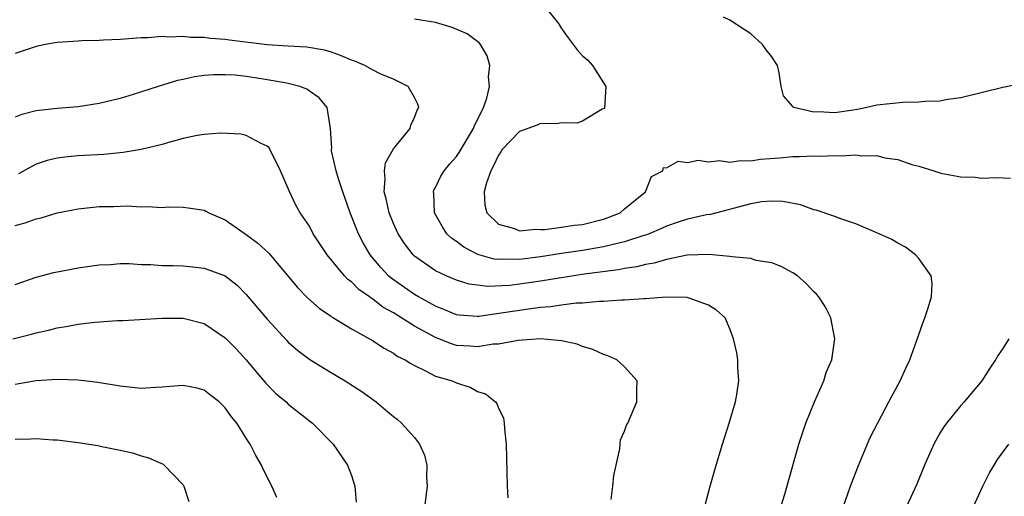
# Model space of a CAD drawing. Units: inches. Extents: x 2685000 to 2687369, y 1551000 to 1552703.
# Drawn here: x 2685401 to 2685495, y 1552546 to 1552591 of the extents above; entities that cross this region are included whole.
import ezdxf

# ---------------------------------------------------------------- set-up
doc = ezdxf.new("R2010")
doc.units = ezdxf.units.IN
doc.header["$MEASUREMENT"] = 0
doc.layers.add('LD26851551_2ft', color=135, linetype='Continuous')

msp = doc.modelspace()

# ---------------------------------------------------------------- linework, layer by layer
at = {"layer": 'LD26851551_2ft'}
for points, elevation in [([(2685451.108, 1552593), (2685452.724, 1552591), (2685453, 1552590.524), (2685453.635, 1552589.635), (2685454.494, 1552588.494), (2685455, 1552587.907), (2685455.496, 1552587.496), (2685455.962, 1552587), (2685457.22, 1552585), (2685457.074, 1552582.926), (2685456.86, 1552582.86), (2685455, 1552581.713), (2685454.489, 1552581.511), (2685453, 1552581.558), (2685452.536, 1552581.464), (2685451, 1552581.493), (2685450.667, 1552581.333), (2685449, 1552580.726), (2685447.36, 1552579), (2685447.222, 1552578.778), (2685447, 1552578.485), (2685446.532, 1552577.467), (2685446.256, 1552577), (2685445.846, 1552575.846), (2685445.65, 1552575), (2685445.705, 1552573.705), (2685445.882, 1552573), (2685447, 1552571.922), (2685448.509, 1552571.49), (2685449, 1552571.276), (2685450.566, 1552571.434), (2685451, 1552571.393), (2685451.402, 1552571.402), (2685453, 1552571.614), (2685454.197, 1552571.803), (2685455, 1552571.885), (2685457, 1552572.39), (2685457.449, 1552572.55), (2685458.581, 1552573), (2685459, 1552573.382), (2685460.987, 1552575), (2685461.567, 1552576.433), (2685462.633, 1552577), (2685462.709, 1552577.291), (2685463, 1552577.277), (2685464.107, 1552577.893), (2685465, 1552577.789), (2685466.016, 1552577.984), (2685467, 1552577.838), (2685468.045, 1552577.955), (2685469, 1552577.81), (2685470.03, 1552577.97), (2685471, 1552577.926), (2685471.92, 1552578.08), (2685473.769, 1552578.231), (2685475, 1552578.354), (2685475.655, 1552578.345), (2685477, 1552578.401), (2685477.619, 1552578.381), (2685479, 1552578.43), (2685479.6, 1552578.4), (2685481, 1552578.494), (2685481.587, 1552578.414), (2685483, 1552578.434), (2685483.771, 1552578.23), (2685485, 1552578.052), (2685486.434, 1552577.567), (2685487, 1552577.422), (2685488.416, 1552577), (2685489, 1552576.802), (2685489.26, 1552576.74), (2685491, 1552576.417), (2685492.371, 1552576.371), (2685493, 1552576.293), (2685494.361, 1552576.362), (2685495.709, 1552576.291)], 8936), ([(2685479.795, 1552545), (2685480.498, 1552547), (2685481.191, 1552548.809), (2685481.487, 1552549.487), (2685482.372, 1552551.629), (2685484.133, 1552555), (2685485.221, 1552557), (2685485.777, 1552558.223), (2685486.15, 1552559), (2685486.787, 1552560.787), (2685487.403, 1552562.597), (2685487.566, 1552563), (2685487.87, 1552563.87), (2685488.201, 1552565), (2685488.274, 1552566.274), (2685488.186, 1552567), (2685487, 1552568.659), (2685486.688, 1552569), (2685485.728, 1552569.728), (2685485, 1552570.113), (2685484.439, 1552570.439), (2685483, 1552571.094), (2685481, 1552571.954), (2685479.575, 1552572.425), (2685479, 1552572.653), (2685477.243, 1552573.243), (2685477, 1552573.288), (2685475.736, 1552573.736), (2685474.065, 1552574.065), (2685473, 1552574.108), (2685472.028, 1552574.028), (2685471, 1552573.848), (2685467.173, 1552572.827), (2685466.784, 1552572.784), (2685465, 1552572.391), (2685464.11, 1552572.11), (2685463, 1552571.73), (2685462.501, 1552571.499), (2685461.341, 1552571), (2685461, 1552570.875), (2685460.833, 1552570.833), (2685459, 1552570.227), (2685458.024, 1552570.024), (2685457, 1552569.75), (2685455, 1552569.407), (2685453, 1552569.129), (2685451, 1552568.816), (2685449, 1552568.551), (2685447.422, 1552568.578), (2685447, 1552568.555), (2685446.595, 1552568.595), (2685445.033, 1552569.033), (2685443.709, 1552569.709), (2685443, 1552570.262), (2685442.552, 1552570.552), (2685442.099, 1552571), (2685441.662, 1552571.662), (2685440.921, 1552573), (2685440.833, 1552574.833), (2685440.804, 1552575), (2685440.85, 1552575.15), (2685441, 1552575.403), (2685441.517, 1552576.483), (2685441.822, 1552577), (2685442.358, 1552577.642), (2685443, 1552578.353), (2685443.26, 1552578.74), (2685444.624, 1552581), (2685444.716, 1552581.284), (2685445, 1552581.824), (2685445.578, 1552583), (2685445.894, 1552583.894), (2685446.145, 1552585), (2685446.06, 1552585.94), (2685446.17, 1552587), (2685445.927, 1552587.927), (2685445.28, 1552589), (2685445.16, 1552589.16), (2685444.007, 1552590.006), (2685442.602, 1552590.602), (2685441, 1552591.085), (2685439, 1552591.393)], 8934), ([(2685497, 1552585.314), (2685495, 1552584.917), (2685491, 1552583.942), (2685489.775, 1552583.775), (2685489, 1552583.617), (2685487.588, 1552583.588), (2685487, 1552583.499), (2685485.485, 1552583.485), (2685483, 1552583.214), (2685482.05, 1552583), (2685481.171, 1552582.829), (2685480.755, 1552582.755), (2685479, 1552582.502), (2685477.408, 1552582.592), (2685477, 1552582.567), (2685475.115, 1552583), (2685475.042, 1552583.042), (2685475, 1552583.111), (2685474.12, 1552584.12), (2685473.911, 1552585), (2685473.699, 1552586.301), (2685473.551, 1552587), (2685473, 1552587.82), (2685472.481, 1552588.481), (2685472.124, 1552589), (2685471, 1552590.027), (2685469, 1552591.32), (2685468.404, 1552591.595)], 8938), ([(2685473.219, 1552543), (2685474.246, 1552546.246), (2685475.597, 1552551), (2685476.255, 1552553), (2685477.074, 1552555), (2685477.962, 1552557), (2685478.198, 1552557.802), (2685478.708, 1552559), (2685479.004, 1552561.004), (2685478.623, 1552563), (2685478.093, 1552564.093), (2685477.471, 1552565), (2685477.25, 1552565.25), (2685477, 1552565.47), (2685476.282, 1552566.282), (2685475.439, 1552567), (2685475, 1552567.281), (2685473.897, 1552567.897), (2685473, 1552568.22), (2685471.532, 1552568.468), (2685471, 1552568.636), (2685469.202, 1552568.798), (2685469, 1552568.848), (2685467.022, 1552569.022), (2685464.962, 1552568.962), (2685463, 1552568.558), (2685461.811, 1552568.189), (2685461, 1552568.068), (2685460.154, 1552567.846), (2685459, 1552567.697), (2685458.427, 1552567.573), (2685455.144, 1552567.144), (2685452.788, 1552566.788), (2685451, 1552566.486), (2685449, 1552566.191), (2685448.084, 1552566.084), (2685445.98, 1552565.98), (2685445, 1552566.096), (2685444.211, 1552566.211), (2685443, 1552566.582), (2685442.005, 1552567), (2685441, 1552567.487), (2685439, 1552568.883), (2685438.874, 1552569), (2685438.066, 1552570.066), (2685437.449, 1552571), (2685437, 1552571.985), (2685436.586, 1552573), (2685436.315, 1552574.315), (2685436.114, 1552575), (2685436.218, 1552576.218), (2685436.138, 1552577), (2685436.261, 1552577.738), (2685437, 1552579.069), (2685438.582, 1552581), (2685438.665, 1552581.335), (2685439, 1552582.055), (2685439.256, 1552582.744), (2685439.408, 1552583), (2685439.333, 1552583.333), (2685439, 1552583.968), (2685438.399, 1552585), (2685437, 1552585.694), (2685435.812, 1552586.188), (2685435, 1552586.604), (2685434.28, 1552587), (2685433.39, 1552587.39), (2685433, 1552587.515), (2685431.961, 1552587.961), (2685431, 1552588.3), (2685430.452, 1552588.452), (2685428.756, 1552588.756), (2685427, 1552588.842), (2685425, 1552588.981), (2685421.416, 1552589.416), (2685421, 1552589.482), (2685419.582, 1552589.582), (2685419, 1552589.674), (2685417.679, 1552589.679), (2685417, 1552589.762), (2685415.704, 1552589.704), (2685415, 1552589.754), (2685413.644, 1552589.644), (2685413, 1552589.632), (2685411, 1552589.462), (2685409.414, 1552589.414), (2685409, 1552589.378), (2685407.35, 1552589.35), (2685407, 1552589.328), (2685405, 1552589.174), (2685403.894, 1552589), (2685403, 1552588.807), (2685401, 1552588.158)], 8932), ([(2685466.697, 1552545.303), (2685467.142, 1552547), (2685467.709, 1552549), (2685468.303, 1552551), (2685468.948, 1552553), (2685469.544, 1552555), (2685469.697, 1552555.697), (2685469.878, 1552557), (2685469.764, 1552558.236), (2685469.782, 1552559), (2685469.673, 1552559.673), (2685469.368, 1552561), (2685469, 1552561.969), (2685468.569, 1552563), (2685467.743, 1552563.743), (2685467, 1552564.224), (2685465.141, 1552564.859), (2685464.943, 1552564.943), (2685462.954, 1552564.954), (2685461, 1552564.807), (2685460.817, 1552564.817), (2685459, 1552564.682), (2685458.695, 1552564.696), (2685457, 1552564.559), (2685456.568, 1552564.568), (2685455, 1552564.408), (2685454.393, 1552564.393), (2685453, 1552564.213), (2685451.954, 1552564.046), (2685451, 1552563.98), (2685449.841, 1552563.841), (2685447.464, 1552563.464), (2685445.14, 1552563.14), (2685445, 1552563.134), (2685443.263, 1552563.263), (2685443, 1552563.304), (2685441.808, 1552563.808), (2685441, 1552564.113), (2685440.445, 1552564.445), (2685439.401, 1552565), (2685439, 1552565.234), (2685436.78, 1552566.78), (2685436.53, 1552567), (2685435.791, 1552567.791), (2685434.778, 1552569), (2685434.132, 1552570.132), (2685433.677, 1552571), (2685432.87, 1552573), (2685432.179, 1552575), (2685431.772, 1552576.228), (2685431.566, 1552577), (2685431.124, 1552578.877), (2685431.112, 1552579), (2685431.126, 1552579.127), (2685431.003, 1552581), (2685430.692, 1552583), (2685429.937, 1552583.937), (2685429, 1552584.563), (2685428.751, 1552584.751), (2685428.087, 1552585), (2685427, 1552585.289), (2685426.662, 1552585.338), (2685425, 1552585.65), (2685423.814, 1552585.814), (2685423, 1552585.948), (2685421.928, 1552586.072), (2685421, 1552586.124), (2685419.875, 1552586.125), (2685419, 1552586.05), (2685418.072, 1552585.928), (2685417, 1552585.675), (2685416.44, 1552585.56), (2685414.616, 1552585), (2685412.231, 1552584.231), (2685411, 1552583.87), (2685409, 1552583.376), (2685407, 1552583.085), (2685405, 1552582.917), (2685403.278, 1552582.722), (2685403, 1552582.675), (2685401.646, 1552582.354), (2685401, 1552582.099)], 8930), ([(2685457.727, 1552545.727), (2685457.896, 1552547), (2685457.982, 1552548.018), (2685458.185, 1552549), (2685458.55, 1552550.551), (2685458.569, 1552551), (2685458.612, 1552551.388), (2685459, 1552552.225), (2685459.192, 1552552.808), (2685459.305, 1552553), (2685460.178, 1552555), (2685460.173, 1552556.173), (2685460.187, 1552557), (2685459, 1552558.331), (2685458.277, 1552559), (2685457.392, 1552559.392), (2685457, 1552559.511), (2685455.984, 1552559.984), (2685455, 1552560.276), (2685454.502, 1552560.502), (2685453, 1552560.822), (2685451.005, 1552561.005), (2685448.859, 1552560.859), (2685447, 1552560.514), (2685446.494, 1552560.494), (2685445, 1552560.249), (2685444.314, 1552560.314), (2685443, 1552560.388), (2685442.519, 1552560.519), (2685441.331, 1552561), (2685441, 1552561.12), (2685439, 1552562.226), (2685437, 1552563.477), (2685436.008, 1552564.008), (2685435, 1552564.801), (2685434.868, 1552564.868), (2685434.712, 1552565), (2685433.695, 1552565.695), (2685433, 1552566.413), (2685432.652, 1552566.652), (2685432.33, 1552567), (2685430.703, 1552569), (2685429.369, 1552571), (2685429, 1552571.713), (2685428.117, 1552573), (2685427.723, 1552573.723), (2685427.075, 1552575.075), (2685427, 1552575.311), (2685426.257, 1552577), (2685425.162, 1552579.162), (2685425, 1552579.338), (2685424.425, 1552579.575), (2685423, 1552580.347), (2685422.486, 1552580.486), (2685420.565, 1552580.565), (2685419, 1552580.436), (2685418.336, 1552580.336), (2685417, 1552580.045), (2685415.709, 1552579.709), (2685415, 1552579.5), (2685413, 1552579.002), (2685411.284, 1552578.716), (2685409.451, 1552578.549), (2685407, 1552578.405), (2685405.717, 1552578.283), (2685405, 1552578.177), (2685404.048, 1552577.952), (2685403, 1552577.616), (2685402.588, 1552577.412), (2685401.313, 1552576.687)], 8928), ([(2685401, 1552571.77), (2685401.968, 1552572.032), (2685403, 1552572.416), (2685403.476, 1552572.524), (2685405, 1552572.977), (2685407, 1552573.373), (2685409, 1552573.579), (2685410.402, 1552573.598), (2685411.659, 1552573.659), (2685413, 1552573.571), (2685413.607, 1552573.607), (2685415, 1552573.508), (2685415.551, 1552573.55), (2685417, 1552573.527), (2685417.481, 1552573.481), (2685419, 1552573.24), (2685419.16, 1552573.16), (2685419.421, 1552573), (2685421, 1552572.327), (2685422.887, 1552571), (2685423, 1552570.934), (2685424.106, 1552570.106), (2685425.139, 1552569.139), (2685427.884, 1552565.884), (2685428.862, 1552564.862), (2685429.922, 1552563.922), (2685431, 1552563.191), (2685431.104, 1552563.104), (2685431.3, 1552563), (2685433, 1552561.971), (2685435, 1552560.85), (2685436.106, 1552560.106), (2685437, 1552559.644), (2685437.371, 1552559.371), (2685438.131, 1552559), (2685438.646, 1552558.646), (2685439, 1552558.455), (2685439.999, 1552558.001), (2685441, 1552557.465), (2685442.581, 1552557), (2685443, 1552556.82), (2685444.373, 1552556.373), (2685445, 1552556.012), (2685445.774, 1552555.774), (2685446.713, 1552555), (2685446.842, 1552554.843), (2685447, 1552554.421), (2685447.479, 1552553.479), (2685447.555, 1552553), (2685447.567, 1552552.433), (2685447.726, 1552551), (2685447.837, 1552547), (2685447.887, 1552545.887)], 8926), ([(2685401, 1552566.188), (2685403, 1552566.878), (2685404.674, 1552567.326), (2685407, 1552567.768), (2685409, 1552568.043), (2685410.09, 1552568.09), (2685411, 1552568.159), (2685411.838, 1552568.162), (2685413, 1552568.091), (2685413.923, 1552568.077), (2685415, 1552567.989), (2685416.025, 1552567.975), (2685417, 1552567.936), (2685417.867, 1552567.868), (2685419, 1552567.738), (2685421, 1552567.005), (2685422.12, 1552566.12), (2685423, 1552565.236), (2685425, 1552562.876), (2685426.845, 1552560.844), (2685427, 1552560.686), (2685427.897, 1552559.897), (2685429.032, 1552559.031), (2685431, 1552557.829), (2685432.424, 1552557), (2685433.991, 1552555.991), (2685435.36, 1552555), (2685436.262, 1552554.262), (2685437, 1552553.618), (2685437.351, 1552553.351), (2685437.767, 1552553), (2685439, 1552551.616), (2685439.495, 1552551), (2685439.958, 1552549.958), (2685440.185, 1552549), (2685440.163, 1552547.837), (2685440.216, 1552547), (2685439.949, 1552545)], 8924), ([(2685400.794, 1552561), (2685402.554, 1552561.446), (2685403, 1552561.584), (2685404.172, 1552561.828), (2685405, 1552562.061), (2685405.831, 1552562.169), (2685407, 1552562.401), (2685408.583, 1552562.583), (2685410.747, 1552562.747), (2685411.241, 1552562.759), (2685415, 1552562.981), (2685417, 1552562.984), (2685419, 1552562.457), (2685421, 1552561.102), (2685422.04, 1552560.04), (2685423, 1552559.018), (2685423.908, 1552557.908), (2685424.834, 1552556.834), (2685425.823, 1552555.823), (2685426.781, 1552555), (2685427, 1552554.789), (2685427.992, 1552553.992), (2685429.291, 1552553), (2685431.281, 1552551), (2685432.637, 1552549), (2685433, 1552548.015), (2685433.335, 1552547), (2685433.469, 1552545.469)], 8922), ([(2685495.579, 1552561), (2685495, 1552560.072), (2685494.547, 1552559.453), (2685494.294, 1552559), (2685493.771, 1552558.229), (2685493.007, 1552557), (2685491.306, 1552555), (2685491, 1552554.68), (2685489.629, 1552553), (2685489.365, 1552552.635), (2685489, 1552552.024), (2685488.427, 1552551), (2685487.546, 1552549), (2685486.801, 1552547.199), (2685485.782, 1552545)], 8936), ([(2685425.908, 1552545.908), (2685425.444, 1552547), (2685424.621, 1552548.621), (2685424.46, 1552549), (2685423.921, 1552549.921), (2685423.37, 1552551), (2685423.211, 1552551.211), (2685422.092, 1552553), (2685421.603, 1552553.603), (2685421, 1552554.439), (2685420.409, 1552555), (2685419.63, 1552555.63), (2685419, 1552556.113), (2685418.309, 1552556.309), (2685417, 1552556.568), (2685416.55, 1552556.55), (2685415, 1552556.4), (2685414.382, 1552556.382), (2685413, 1552556.298), (2685411, 1552556.489), (2685408.856, 1552556.856), (2685407, 1552557.078), (2685405, 1552557.131), (2685403, 1552556.997), (2685401, 1552556.653)], 8920), ([(2685401, 1552551.475), (2685402.5, 1552551.499), (2685403, 1552551.538), (2685404.587, 1552551.413), (2685405, 1552551.401), (2685407, 1552551.145), (2685408.857, 1552550.857), (2685409.237, 1552550.763), (2685411, 1552550.413), (2685412.168, 1552550.168), (2685413, 1552549.865), (2685413.701, 1552549.701), (2685415.074, 1552549.074), (2685415.187, 1552549), (2685417, 1552547.106), (2685417.059, 1552547), (2685417.537, 1552545.537)], 8918), ([(2685492.176, 1552545), (2685493.101, 1552547), (2685493.741, 1552548.259), (2685494.159, 1552549), (2685494.484, 1552549.515), (2685495.56, 1552551)], 8938)]:
    msp.add_lwpolyline(points, dxfattribs=dict(at, elevation=elevation))

doc.saveas('drawing.dxf')
